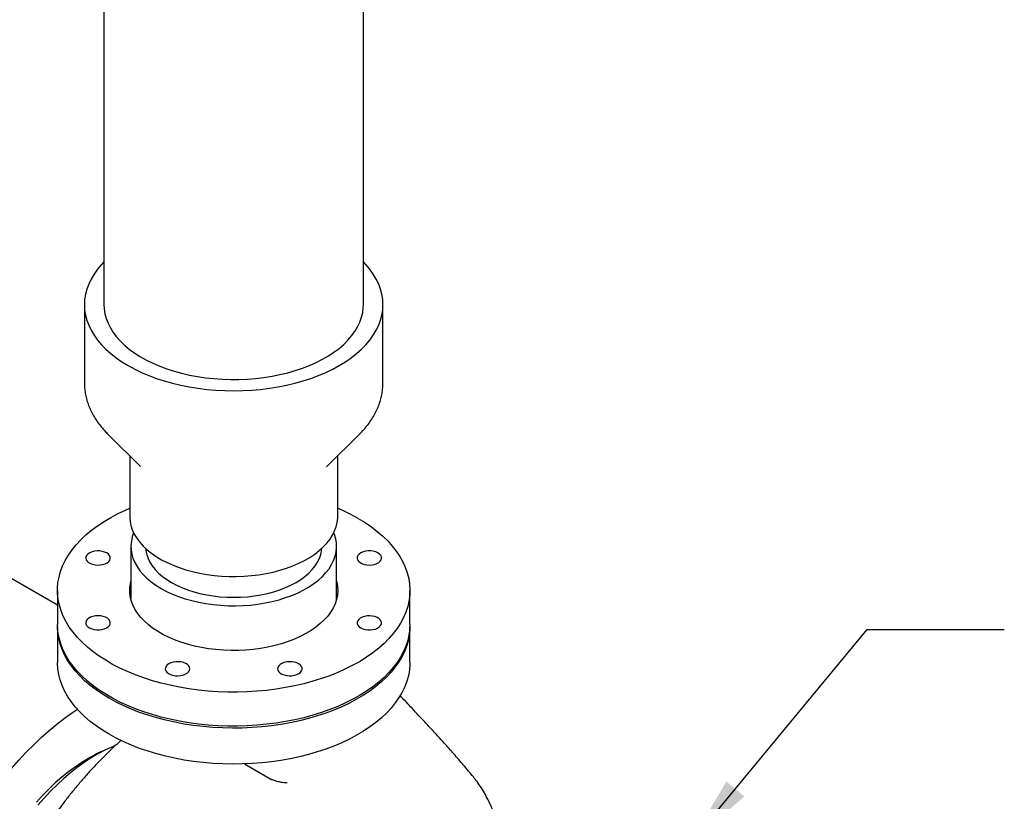
# Model space of a CAD drawing. Units: inches. Extents: x -3 to 298, y -3 to 231.
# Drawn here: x 208 to 233, y 168 to 188 of the extents above; entities that cross this region are included whole.
import ezdxf

# ---------------------------------------------------------------- set-up
doc = ezdxf.new("R2010")
doc.units = ezdxf.units.IN
doc.header["$MEASUREMENT"] = 0
doc.layers.add('DIMENSION', color=7, linetype='Continuous')
doc.dimstyles.get("Standard").update_dxf_attribs({"dimtxt": 0.18, "dimasz": 0.18, "dimexe": 0.18, "dimexo": 0.0625, "dimgap": 0.09, "dimtad": 0, "dimtih": 1, "dimtoh": 1, "dimdec": 4, "dimzin": 0, "dimdsep": 46, "dimtxsty": 'Standard', "dimcen": 0.09, "dimadec": 0, "dimazin": 0, "dimtfac": 1, "dimtdec": 4, "dimtofl": 0, "dimtmove": 0, "dimatfit": 3, "dimfxl": 0, "dimtolj": 1, "dimtzin": 0, "dimarcsym": 0})

msp = doc.modelspace()

# ---------------------------------------------------------------- linework, layer by layer
at = {"color": 7, "linetype": 'Continuous', "lineweight": 25}
for p, q in [((209.741, 196.958), (209.741, 180.908)), ((216.366, 180.908), (216.366, 196.958)), ((209.241, 180.908), (209.241, 178.92)), ((216.866, 178.92), (216.866, 180.908)), ((209.839, 177.603), (210.678, 176.771)), ((215.43, 176.771), (216.269, 177.603)), ((216.269, 177.603), (216.251, 177.585)), ((210.398, 177.049), (210.398, 175.498)), ((215.71, 175.498), (215.71, 177.049)), ((215.426, 176.767), (215.43, 176.771)), ((208.554, 173.235), (206.356, 174.504)), ((210.429, 174.732), (210.429, 173.375)), ((215.679, 173.375), (215.679, 174.732)), ((208.554, 173.61), (208.554, 172.742)), ((217.554, 172.742), (217.554, 173.61)), ((208.554, 172.691), (208.554, 171.772)), ((217.554, 171.772), (217.554, 172.691)), ((213.332, 169.18), (214.023, 168.781)), ((214.032, 168.776), (214.023, 168.781))]:
    msp.add_line(p, q, dxfattribs=at)
at = {"color": 7, "linetype": 'Continuous', "lineweight": 25, "flags": 128}
for points in [[(209.741, 181.997), (209.678, 181.93), (209.577, 181.811), (209.489, 181.688), (209.414, 181.562), (209.352, 181.434), (209.304, 181.304), (209.269, 181.173), (209.248, 181.04), (209.241, 180.908), (209.248, 180.775), (209.269, 180.642), (209.304, 180.511), (209.352, 180.381), (209.414, 180.253), (209.489, 180.127), (209.577, 180.004), (209.678, 179.885), (209.791, 179.769), (209.916, 179.657), (210.053, 179.55), (210.2, 179.448), (210.358, 179.351), (210.526, 179.26), (210.703, 179.175), (210.888, 179.096), (211.082, 179.024), (211.282, 178.959), (211.489, 178.901), (211.702, 178.85), (211.92, 178.806), (212.142, 178.771), (212.367, 178.743), (212.594, 178.723), (212.824, 178.711), (213.054, 178.707), (213.284, 178.711), (213.513, 178.723), (213.741, 178.743), (213.966, 178.771), (214.188, 178.806), (214.406, 178.85), (214.619, 178.901), (214.826, 178.959), (215.026, 179.024), (215.22, 179.096), (215.405, 179.175), (215.582, 179.26), (215.75, 179.351), (215.908, 179.448), (216.055, 179.55), (216.192, 179.657), (216.317, 179.769), (216.43, 179.885), (216.531, 180.004), (216.619, 180.127), (216.694, 180.253), (216.756, 180.381), (216.804, 180.511), (216.839, 180.642), (216.859, 180.775), (216.866, 180.908), (216.859, 181.04), (216.839, 181.173), (216.804, 181.304), (216.756, 181.434), (216.694, 181.562), (216.619, 181.688), (216.531, 181.811), (216.43, 181.93), (216.366, 181.997)], [(209.741, 180.908), (209.747, 180.799), (209.766, 180.676), (209.799, 180.553), (209.845, 180.433), (209.905, 180.314), (209.978, 180.197), (210.064, 180.084), (210.163, 179.974), (210.274, 179.868), (210.396, 179.766), (210.53, 179.669), (210.674, 179.577), (210.828, 179.491), (210.992, 179.411), (211.164, 179.337), (211.344, 179.27), (211.531, 179.209), (211.725, 179.156), (211.924, 179.11), (212.128, 179.072), (212.336, 179.041), (212.546, 179.018), (212.759, 179.003), (212.973, 178.996), (213.188, 178.997), (213.402, 179.006), (213.614, 179.023), (213.825, 179.048), (214.032, 179.08), (214.234, 179.121), (214.432, 179.169), (214.624, 179.224), (214.81, 179.286), (214.988, 179.355), (215.158, 179.431), (215.319, 179.512), (215.471, 179.6), (215.612, 179.693), (215.743, 179.791), (215.863, 179.894), (215.971, 180.001), (216.066, 180.112), (216.149, 180.226), (216.219, 180.343), (216.276, 180.463), (216.319, 180.584), (216.348, 180.707), (216.364, 180.83), (216.366, 180.908)], [(216.236, 175.447), (216.408, 175.342), (216.569, 175.231), (216.72, 175.116), (216.859, 174.996), (216.987, 174.872), (217.102, 174.744), (217.205, 174.612), (217.295, 174.477), (217.372, 174.34), (217.436, 174.2), (217.486, 174.059), (217.523, 173.916), (217.545, 173.772), (217.554, 173.628), (217.549, 173.483), (217.529, 173.339), (217.497, 173.196), (217.45, 173.054), (217.39, 172.914), (217.316, 172.776), (217.229, 172.641), (217.129, 172.508), (217.017, 172.379), (216.892, 172.254), (216.756, 172.133), (216.608, 172.016), (216.449, 171.905), (216.28, 171.798), (216.1, 171.698), (215.912, 171.603), (215.714, 171.514), (215.508, 171.432), (215.295, 171.357), (215.075, 171.289), (214.848, 171.227), (214.616, 171.173), (214.379, 171.127), (214.138, 171.088), (213.893, 171.058), (213.646, 171.035), (213.398, 171.019), (213.148, 171.012), (212.898, 171.013), (212.648, 171.022), (212.399, 171.04), (212.153, 171.064), (211.909, 171.097), (211.669, 171.138), (211.433, 171.186), (211.203, 171.242), (210.978, 171.305), (210.759, 171.375), (210.547, 171.452), (210.344, 171.536), (210.148, 171.626), (209.962, 171.722), (209.785, 171.825), (209.618, 171.932), (209.462, 172.045), (209.317, 172.163), (209.183, 172.285), (209.062, 172.411), (208.952, 172.541), (208.856, 172.674), (208.772, 172.81), (208.702, 172.949), (208.645, 173.09), (208.602, 173.232), (208.572, 173.375), (208.557, 173.519), (208.555, 173.664), (208.567, 173.808), (208.593, 173.952), (208.633, 174.094), (208.686, 174.235), (208.753, 174.375), (208.834, 174.511), (208.927, 174.645), (209.033, 174.776), (209.152, 174.903), (209.282, 175.027), (209.424, 175.145), (209.578, 175.259), (209.742, 175.368), (209.916, 175.472), (210.101, 175.57), (210.294, 175.661), (210.398, 175.707)], [(210.398, 175.498), (210.398, 175.484), (210.406, 175.373), (210.429, 175.264), (210.465, 175.155), (210.515, 175.048), (210.578, 174.943), (210.653, 174.842), (210.742, 174.743), (210.842, 174.649), (210.954, 174.559), (211.077, 174.474), (211.21, 174.394), (211.353, 174.32), (211.504, 174.253), (211.664, 174.191), (211.831, 174.137), (212.004, 174.089), (212.183, 174.049), (212.366, 174.017), (212.553, 173.992), (212.743, 173.975), (212.934, 173.966), (213.126, 173.965), (213.317, 173.972), (213.507, 173.987), (213.695, 174.01), (213.879, 174.04), (214.059, 174.079), (214.234, 174.124), (214.403, 174.177), (214.564, 174.237), (214.718, 174.303), (214.863, 174.375), (214.999, 174.454), (215.124, 174.537), (215.239, 174.626), (215.342, 174.719), (215.434, 174.817), (215.513, 174.918), (215.579, 175.021), (215.632, 175.128), (215.671, 175.236), (215.697, 175.346), (215.709, 175.456), (215.71, 175.498)], [(210.499, 175.079), (210.464, 174.98), (210.44, 174.871), (210.429, 174.76), (210.433, 174.649), (210.45, 174.539), (210.482, 174.43), (210.527, 174.322), (210.585, 174.217), (210.657, 174.114), (210.742, 174.015), (210.839, 173.92), (210.947, 173.828), (211.067, 173.742), (211.198, 173.661)], [(211.198, 173.661), (211.338, 173.586), (211.488, 173.516), (211.646, 173.454), (211.811, 173.398), (211.983, 173.349), (212.161, 173.307), (212.344, 173.274), (212.53, 173.248), (212.719, 173.229), (212.91, 173.219), (213.102, 173.217), (213.293, 173.223), (213.483, 173.237), (213.671, 173.26), (213.856, 173.29), (214.036, 173.327), (214.211, 173.372), (214.38, 173.425), (214.542, 173.484), (214.696, 173.55), (214.841, 173.622), (214.977, 173.701), (215.102, 173.785), (215.216, 173.873), (215.319, 173.967), (215.41, 174.064), (215.488, 174.165), (215.553, 174.269), (215.605, 174.376), (215.644, 174.484), (215.668, 174.594), (215.678, 174.705), (215.675, 174.815), (215.658, 174.926), (215.626, 175.035), (215.609, 175.079)], [(209.81, 174.566), (209.758, 174.59), (209.697, 174.607), (209.632, 174.617), (209.564, 174.618), (209.498, 174.611), (209.436, 174.595), (209.381, 174.572), (209.336, 174.543), (209.302, 174.509), (209.282, 174.472), (209.277, 174.433), (209.286, 174.395), (209.309, 174.358), (209.346, 174.325), (209.394, 174.298), (209.451, 174.277), (209.514, 174.263), (209.581, 174.258), (209.648, 174.261), (209.713, 174.272), (209.772, 174.292), (209.822, 174.318), (209.861, 174.349), (209.888, 174.385), (209.901, 174.423), (209.899, 174.462), (209.883, 174.5), (209.853, 174.535), (209.81, 174.566)], [(210.806, 174.681), (210.811, 174.631), (210.832, 174.529), (210.866, 174.429), (210.914, 174.331), (210.975, 174.235), (211.049, 174.143), (211.135, 174.054), (211.234, 173.969), (211.343, 173.889), (211.463, 173.814)], [(211.463, 173.814), (211.593, 173.745), (211.731, 173.682), (211.878, 173.625), (212.032, 173.575), (212.193, 173.532), (212.359, 173.497), (212.529, 173.469), (212.702, 173.45), (212.877, 173.438), (213.054, 173.434), (213.23, 173.438), (213.406, 173.45), (213.579, 173.469), (213.749, 173.497), (213.915, 173.532), (214.075, 173.575), (214.23, 173.625), (214.376, 173.682), (214.515, 173.745), (214.645, 173.814), (214.765, 173.889), (214.874, 173.969), (214.972, 174.054), (215.059, 174.143), (215.133, 174.235), (215.194, 174.331), (215.242, 174.429), (215.276, 174.529), (215.297, 174.631), (215.302, 174.681)], [(216.518, 174.258), (216.586, 174.262), (216.65, 174.274), (216.708, 174.295), (216.757, 174.321), (216.795, 174.354), (216.82, 174.39), (216.831, 174.428), (216.827, 174.467), (216.809, 174.505), (216.777, 174.539), (216.733, 174.569), (216.68, 174.593), (216.618, 174.609), (216.552, 174.617), (216.485, 174.617), (216.419, 174.609), (216.357, 174.593), (216.304, 174.569), (216.26, 174.539), (216.228, 174.505), (216.21, 174.467), (216.206, 174.428), (216.217, 174.39), (216.242, 174.354), (216.28, 174.321), (216.329, 174.295), (216.387, 174.274), (216.451, 174.262), (216.518, 174.258)], [(215.679, 173.844), (215.686, 173.817), (215.705, 173.707), (215.71, 173.596), (215.701, 173.485), (215.679, 173.375), (215.643, 173.267), (215.593, 173.16), (215.53, 173.055), (215.454, 172.953), (215.366, 172.855), (215.266, 172.761), (215.154, 172.671), (215.031, 172.586), (214.898, 172.506), (214.755, 172.432), (214.604, 172.364), (214.444, 172.303), (214.277, 172.248), (214.104, 172.201), (213.925, 172.161), (213.741, 172.129), (213.554, 172.104), (213.365, 172.087), (213.174, 172.078), (212.982, 172.077), (212.791, 172.084), (212.601, 172.099), (212.413, 172.122), (212.229, 172.152), (212.049, 172.19), (211.874, 172.236), (211.705, 172.289), (211.544, 172.348), (211.39, 172.415), (211.245, 172.487), (211.109, 172.565), (210.984, 172.649), (210.869, 172.738), (210.766, 172.831), (210.674, 172.928), (210.595, 173.029), (210.529, 173.133), (210.476, 173.24), (210.437, 173.348), (210.411, 173.458), (210.399, 173.568), (210.4, 173.679), (210.416, 173.789), (210.429, 173.844)], [(217.554, 172.742), (217.549, 172.616), (217.529, 172.472), (217.497, 172.329), (217.45, 172.187), (217.39, 172.047), (217.316, 171.909), (217.229, 171.773), (217.129, 171.641), (217.017, 171.512), (216.892, 171.386), (216.756, 171.265), (216.608, 171.149), (216.449, 171.037), (216.28, 170.931), (216.1, 170.83), (215.912, 170.735), (215.714, 170.647), (215.508, 170.565), (215.295, 170.489), (215.075, 170.421), (214.848, 170.36), (214.616, 170.306), (214.379, 170.259), (214.138, 170.221), (213.893, 170.19), (213.646, 170.167), (213.398, 170.152), (213.148, 170.145), (212.898, 170.146), (212.648, 170.155), (212.399, 170.172), (212.153, 170.197), (211.909, 170.23), (211.669, 170.27), (211.433, 170.319), (211.203, 170.374), (210.978, 170.437), (210.759, 170.508), (210.547, 170.585), (210.344, 170.668), (210.148, 170.759), (209.962, 170.855), (209.785, 170.957), (209.618, 171.065), (209.462, 171.177), (209.317, 171.295), (209.183, 171.417), (209.062, 171.543), (208.952, 171.673), (208.856, 171.807), (208.772, 171.943), (208.702, 172.081), (208.645, 172.222), (208.602, 172.364), (208.572, 172.508), (208.557, 172.652), (208.554, 172.742)], [(209.589, 172.962), (209.522, 172.957), (209.458, 172.945), (209.4, 172.925), (209.351, 172.898), (209.313, 172.866), (209.288, 172.83), (209.277, 172.791), (209.281, 172.752), (209.299, 172.714), (209.331, 172.68), (209.374, 172.65), (209.428, 172.627), (209.49, 172.61), (209.556, 172.602), (209.623, 172.602), (209.689, 172.61), (209.75, 172.627), (209.804, 172.65), (209.848, 172.68), (209.88, 172.714), (209.898, 172.752), (209.901, 172.791), (209.89, 172.83), (209.865, 172.866), (209.828, 172.898), (209.778, 172.925), (209.721, 172.945), (209.657, 172.957), (209.589, 172.962)], [(216.298, 172.654), (216.35, 172.629), (216.411, 172.612), (216.476, 172.602), (216.544, 172.601), (216.61, 172.609), (216.672, 172.624), (216.727, 172.647), (216.772, 172.676), (216.806, 172.71), (216.825, 172.747), (216.831, 172.786), (216.822, 172.825), (216.798, 172.861), (216.762, 172.894), (216.714, 172.922), (216.657, 172.943), (216.594, 172.956), (216.527, 172.962), (216.46, 172.958), (216.395, 172.947), (216.336, 172.928), (216.286, 172.902), (216.246, 172.87), (216.22, 172.834), (216.207, 172.796), (216.209, 172.757), (216.225, 172.719), (216.255, 172.684), (216.298, 172.654)], [(209.872, 170.854), (209.7, 170.959), (209.538, 171.069), (209.388, 171.185), (209.248, 171.305), (209.121, 171.429), (209.005, 171.557), (208.902, 171.689), (208.812, 171.823), (208.735, 171.961), (208.672, 172.1), (208.622, 172.242), (208.585, 172.385), (208.563, 172.529), (208.554, 172.673), (208.554, 172.717)], [(217.554, 172.717), (217.553, 172.637), (217.541, 172.493), (217.515, 172.349), (217.475, 172.206), (217.421, 172.065), (217.354, 171.926), (217.274, 171.789), (217.181, 171.655), (217.075, 171.525), (216.956, 171.397), (216.826, 171.274), (216.683, 171.155), (216.53, 171.041), (216.366, 170.932), (216.191, 170.829), (216.007, 170.731), (215.814, 170.639), (215.612, 170.554), (215.403, 170.475), (215.186, 170.403), (214.962, 170.338), (214.733, 170.281), (214.498, 170.231), (214.259, 170.188), (214.016, 170.153), (213.77, 170.126), (213.522, 170.107), (213.273, 170.096), (213.023, 170.093), (212.773, 170.098), (212.523, 170.111), (212.276, 170.132), (212.031, 170.161), (211.789, 170.198), (211.551, 170.242), (211.317, 170.295), (211.089, 170.354), (210.867, 170.421), (210.652, 170.494), (210.444, 170.575), (210.245, 170.662), (210.054, 170.755), (209.872, 170.854)], [(209.872, 169.936), (209.7, 170.04), (209.538, 170.151), (209.388, 170.266), (209.248, 170.386), (209.121, 170.51), (209.005, 170.638), (208.902, 170.77), (208.812, 170.905), (208.735, 171.042), (208.672, 171.182), (208.622, 171.323), (208.585, 171.466), (208.563, 171.61), (208.554, 171.754), (208.554, 171.772)], [(217.554, 171.772), (217.553, 171.718), (217.541, 171.574), (217.515, 171.43), (217.475, 171.288), (217.421, 171.147), (217.354, 171.008), (217.274, 170.871), (217.181, 170.737), (217.075, 170.606), (216.956, 170.479), (216.826, 170.356), (216.683, 170.237), (216.53, 170.123), (216.366, 170.014), (216.191, 169.91), (216.007, 169.812), (215.814, 169.721), (215.612, 169.635), (215.403, 169.557), (215.186, 169.485), (214.962, 169.42), (214.733, 169.362), (214.498, 169.312), (214.259, 169.27), (214.016, 169.235), (213.77, 169.208), (213.522, 169.189), (213.273, 169.178), (213.023, 169.175), (212.773, 169.18), (212.523, 169.193), (212.276, 169.214), (212.031, 169.243), (211.789, 169.279), (211.551, 169.324), (211.317, 169.376), (211.089, 169.435), (210.867, 169.502), (210.652, 169.576), (210.444, 169.656), (210.245, 169.743), (210.054, 169.836), (209.872, 169.936)], [(211.398, 171.737), (211.356, 171.707), (211.326, 171.672), (211.309, 171.634), (211.307, 171.595), (211.32, 171.557), (211.347, 171.521), (211.386, 171.489), (211.437, 171.463), (211.495, 171.444), (211.56, 171.432), (211.627, 171.429), (211.694, 171.435), (211.758, 171.448), (211.815, 171.469), (211.862, 171.497), (211.899, 171.529), (211.922, 171.566), (211.931, 171.605), (211.926, 171.644), (211.906, 171.681), (211.873, 171.715), (211.828, 171.744), (211.773, 171.767), (211.711, 171.782), (211.644, 171.789), (211.577, 171.788), (211.511, 171.779), (211.451, 171.762), (211.398, 171.737)], [(214.176, 171.61), (214.184, 171.571), (214.205, 171.534), (214.24, 171.5), (214.287, 171.472), (214.343, 171.45), (214.405, 171.436), (214.472, 171.43), (214.54, 171.432), (214.605, 171.442), (214.664, 171.46), (214.716, 171.486), (214.757, 171.517), (214.785, 171.552), (214.8, 171.59), (214.8, 171.629), (214.785, 171.667), (214.757, 171.703), (214.716, 171.734), (214.664, 171.759), (214.605, 171.777), (214.54, 171.788), (214.472, 171.79), (214.405, 171.783), (214.343, 171.769), (214.287, 171.747), (214.24, 171.719), (214.205, 171.685), (214.184, 171.648), (214.176, 171.61)], [(206.705, 168.162), (206.867, 168.398), (207.035, 168.627), (207.208, 168.851), (207.387, 169.067), (207.569, 169.276), (207.756, 169.477), (207.947, 169.669), (208.14, 169.853), (208.337, 170.028), (208.535, 170.193), (208.736, 170.348), (208.938, 170.493), (209.061, 170.575)], [(210.027, 169.647), (209.94, 169.611), (209.764, 169.529), (209.587, 169.435), (209.41, 169.331), (209.234, 169.214), (209.058, 169.088), (208.884, 168.95), (208.712, 168.803), (208.543, 168.647), (208.377, 168.481), (208.214, 168.307), (208.055, 168.125)], [(209.344, 169.321), (209.173, 169.216), (209.002, 169.1), (208.832, 168.974), (208.664, 168.838), (208.498, 168.692), (208.335, 168.536), (208.175, 168.372), (208.018, 168.199)]]:
    msp.add_lwpolyline(points, dxfattribs=at)
at = {"color": 7, "linetype": 'Continuous', "lineweight": 25}
for centre, radius, start, end in [((213.871, 171.327), 4.75, 60.1437, 67.223), ((211.134, 166.242), 3.562, 112.5918, 120.1641)]:
    msp.add_arc(centre, radius, start, end, dxfattribs=at)
for points, knots in [([(209.242, 178.92), (209.242, 178.911), (209.24, 178.854), (209.249, 178.75), (209.269, 178.61), (209.303, 178.471), (209.348, 178.335), (209.406, 178.2), (209.475, 178.068), (209.556, 177.938), (209.649, 177.812), (209.743, 177.7), (209.811, 177.633), (209.839, 177.605)], [0, 0, 0, 0, 0.020005, 0.117901, 0.215742, 0.313851, 0.412566, 0.512187, 0.612957, 0.715043, 0.818523, 0.92338, 1, 1, 1, 1]), ([(216.248, 177.584), (216.263, 177.599), (216.321, 177.653), (216.409, 177.752), (216.512, 177.881), (216.601, 178.014), (216.678, 178.15), (216.742, 178.288), (216.792, 178.429), (216.83, 178.57), (216.855, 178.712), (216.866, 178.829), (216.865, 178.899), (216.865, 178.921)], [0, 0, 0, 0, 0.039813, 0.146508, 0.25225, 0.35679, 0.459944, 0.561613, 0.661809, 0.760645, 0.858329, 0.955137, 1, 1, 1, 1]), ([(219.174, 168.848), (219.092, 168.948), (218.934, 169.139), (218.683, 169.428), (218.439, 169.7), (218.207, 169.955), (217.991, 170.189), (217.793, 170.402), (217.619, 170.587), (217.47, 170.746), (217.368, 170.855), (217.314, 170.912), (217.301, 170.926)], [0, 0, 0, 0, 0.152995, 0.295362, 0.427161, 0.548332, 0.658763, 0.758335, 0.846944, 0.918473, 0.980689, 1, 1, 1, 1]), ([(210.175, 169.777), (210.126, 169.734), (210.007, 169.627), (209.821, 169.448), (209.616, 169.242), (209.414, 169.029), (209.217, 168.808), (209.023, 168.58), (208.834, 168.346), (208.65, 168.105), (208.47, 167.859), (208.296, 167.608), (208.127, 167.352), (207.964, 167.091), (207.807, 166.826), (207.656, 166.558), (207.512, 166.286), (207.374, 166.012), (207.244, 165.735), (207.12, 165.457), (207.004, 165.177), (206.896, 164.896), (206.795, 164.614), (206.703, 164.333), (206.618, 164.051), (206.542, 163.771), (206.474, 163.492), (206.414, 163.214), (206.364, 162.939), (206.321, 162.666), (206.288, 162.397), (206.263, 162.13), (206.248, 161.868), (206.241, 161.61), (206.244, 161.357), (206.255, 161.108), (206.275, 160.866), (206.305, 160.629), (206.343, 160.398), (206.391, 160.175), (206.447, 159.958), (206.512, 159.749), (206.586, 159.548), (206.668, 159.355), (206.759, 159.171), (206.858, 158.996), (206.965, 158.831), (207.08, 158.674), (207.203, 158.528), (207.332, 158.392), (207.47, 158.267), (207.589, 158.169), (207.665, 158.117), (207.69, 158.1)], [0, 0, 0, 0, 0.013831, 0.033802, 0.053769, 0.07373, 0.093688, 0.113641, 0.133591, 0.153538, 0.173483, 0.193425, 0.213366, 0.233305, 0.253245, 0.273184, 0.293123, 0.313063, 0.333004, 0.352948, 0.372893, 0.392841, 0.412793, 0.432748, 0.452708, 0.472672, 0.492641, 0.512616, 0.532597, 0.552583, 0.572576, 0.592575, 0.61258, 0.63259, 0.652604, 0.672623, 0.692643, 0.712661, 0.732676, 0.752683, 0.772677, 0.792653, 0.812606, 0.832528, 0.852413, 0.872254, 0.892045, 0.911783, 0.931464, 0.95109, 0.970663, 0.990191, 1, 1, 1, 1]), ([(214.418, 168.695), (214.418, 168.695), (214.384, 168.696), (214.313, 168.7), (214.207, 168.718), (214.124, 168.741), (214.068, 168.759), (214.043, 168.771), (214.032, 168.776)], [0, 0, 0, 0, 0.0012772, 0.3480968, 0.6359078, 0.8039975, 0.9135708, 1, 1, 1, 1]), ([(219.747, 167.806), (219.744, 167.814), (219.719, 167.89), (219.662, 168.027), (219.577, 168.216), (219.482, 168.396), (219.379, 168.567), (219.277, 168.718), (219.206, 168.808), (219.174, 168.848)], [0, 0, 0, 0, 0.018523, 0.188816, 0.358823, 0.528486, 0.697752, 0.866576, 1, 1, 1, 1])]:
    msp.add_open_spline(points, degree=3, knots=knots, dxfattribs=at)

# ---------------------------------------------------------------- leaders
at = {"layer": 'DIMENSION'}
msp.add_leader([(224.702, 167.138), (229.232, 172.608), (232.732, 172.608)], dimstyle='Standard', override={"dimscale": 14, "dimtxt": 0.125, "dimasz": 0.13, "dimexe": 0.125, "dimexo": 0.05, "dimgap": 0.06, "dimdec": 2, "dimadec": 2, "dimtdec": 2}, dxfattribs=at)

doc.saveas('drawing.dxf')
